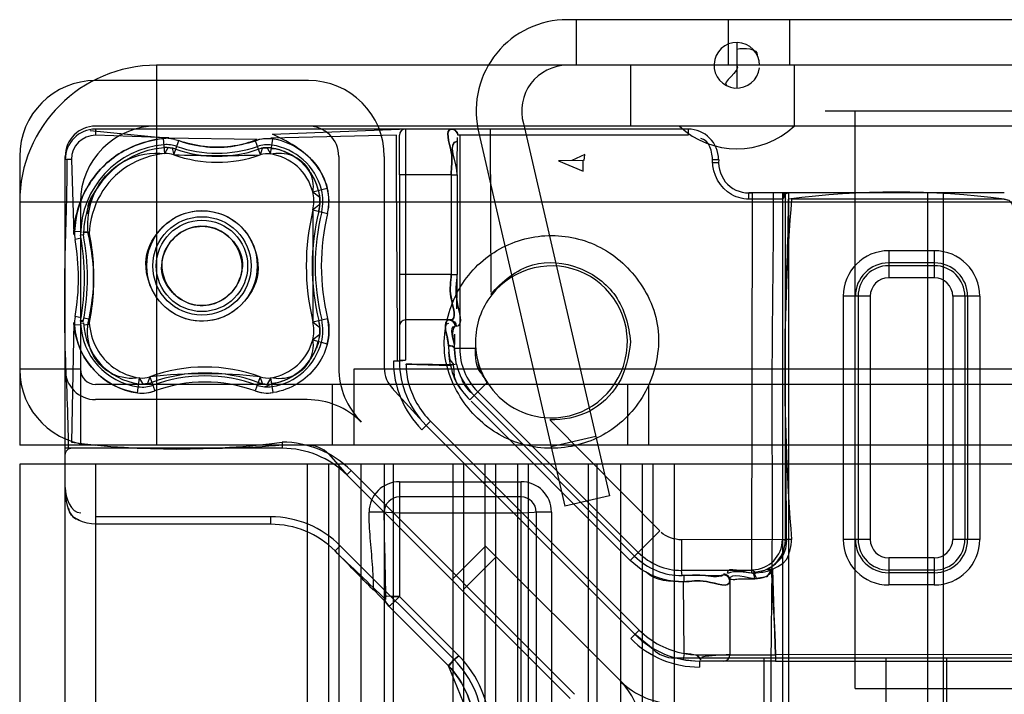
# Model space of a CAD drawing. Units: millimetres. Extents: x 613 to 1113, y 198 to 2202.
# Drawn here: x 613 to 646, y 2179 to 2202 of the extents above; entities that cross this region are included whole.
import ezdxf

# ---------------------------------------------------------------- set-up
doc = ezdxf.new("R2010")
doc.units = ezdxf.units.MM
doc.header["$LTSCALE"] = 156.430609
doc.layers.get('0').update_dxf_attribs({"linetype": 'CONTINUOUS'})

msp = doc.modelspace()

# ---------------------------------------------------------------- linework, layer by layer
at = {"color": 7, "linetype": 'Continuous'}
for p, q in [((1095.175, 2201.519), (631.218, 2201.519)), ((631.514, 2201.519), (631.514, 2200.019)), ((636.514, 2201.519), (636.514, 2200.019)), ((638.546, 2200.019), (638.546, 2201.519)), ((636.796, 2200.769), (636.796, 2199.269)), ((617.696, 2200.019), (617.696, 2187.519)), ((638.566, 2200.019), (617.696, 2200.019)), ((633.296, 2200.019), (633.296, 2198.019)), ((652.827, 2200.019), (638.566, 2200.019)), ((638.696, 2198.019), (638.696, 2200.019)), ((622.696, 2199.519), (615.696, 2199.519)), ((639.704, 2198.519), (651.689, 2198.519)), ((640.696, 2179.519), (640.696, 2198.519)), ((655.796, 2198.019), (615.696, 2198.019)), ((629.775, 2198.1), (632.602, 2185.856)), ((615.521, 2197.869), (618.082, 2197.626)), ((615.696, 2197.919), (615.696, 2197.719)), ((625.896, 2197.919), (615.696, 2197.919)), ((618.103, 2197.632), (615.696, 2197.719)), ((625.596, 2197.719), (621.459, 2197.625)), ((621.512, 2197.751), (625.696, 2197.917)), ((625.696, 2197.719), (625.696, 2197.719)), ((625.696, 2196.419), (625.696, 2197.719)), ((625.896, 2197.919), (625.896, 2196.419)), ((628.679, 2197.919), (625.896, 2197.919)), ((627.479, 2197.919), (627.418, 2197.919)), ((627.679, 2197.719), (627.618, 2197.719)), ((627.679, 2197.719), (627.679, 2190.703)), ((628.679, 2197.719), (627.679, 2197.719)), ((628.276, 2197.926), (631.14, 2185.519)), ((628.679, 2197.919), (628.679, 2197.719)), ((635.196, 2197.919), (628.679, 2197.919)), ((628.679, 2197.719), (628.703, 2192.556)), ((635.196, 2197.719), (628.679, 2197.719)), ((635.196, 2197.919), (635.196, 2197.719)), ((617.974, 2197.112), (617.934, 2197.605)), ((621.008, 2197.575), (617.997, 2197.623)), ((618.266, 2197.074), (618.43, 2197.54)), ((618.302, 2197.578), (618.43, 2197.54)), ((621.116, 2197.07), (620.952, 2197.537)), ((621.453, 2197.102), (621.528, 2197.59)), ((613.196, 2197.019), (613.196, 2187.519)), ((614.696, 2196.919), (614.696, 2197.019)), ((618.097, 2197.309), (617.958, 2197.308)), ((618.331, 2197.26), (618.197, 2197.296)), ((621.206, 2197.295), (621.051, 2197.256)), ((621.483, 2197.296), (621.325, 2197.306)), ((623.696, 2197.019), (623.696, 2190.069)), ((625.196, 2197.019), (625.196, 2190.069)), ((631.791, 2197.087), (631.363, 2196.883)), ((631.773, 2196.89), (631.791, 2197.087)), ((614.696, 2187.219), (614.696, 2196.919)), ((614.896, 2196.919), (614.696, 2196.919)), ((614.896, 2196.919), (614.975, 2194.456)), ((631.741, 2196.89), (630.93, 2196.874)), ((630.93, 2196.874), (631.741, 2196.531)), ((631.741, 2196.531), (631.741, 2196.89)), ((635.992, 2196.819), (636.191, 2196.819)), ((635.998, 2196.919), (636.196, 2196.919)), ((625.696, 2196.419), (625.696, 2193.139)), ((625.896, 2196.419), (625.696, 2196.419)), ((625.896, 2196.419), (625.896, 2193.139)), ((627.395, 2196.419), (625.896, 2196.419)), ((627.395, 2196.419), (627.395, 2193.139)), ((627.395, 2196.419), (627.595, 2196.419)), ((627.595, 2196.419), (627.595, 2193.139)), ((622.842, 2195.853), (623.32, 2195.979)), ((637.196, 2195.609), (637.196, 2195.819)), ((637.226, 2195.819), (637.196, 2195.819)), ((638.296, 2195.819), (637.226, 2195.819)), ((637.296, 2183.314), (637.314, 2195.819)), ((638.296, 2195.819), (638.296, 2178.919)), ((645.601, 2195.819), (638.296, 2195.819)), ((638.401, 2195.822), (638.314, 2195.754)), ((638.314, 2195.819), (638.401, 2195.619)), ((638.401, 2184.419), (638.401, 2195.822)), ((638.496, 2195.819), (638.496, 2178.919)), ((643.068, 2195.819), (643.068, 2178.919)), ((643.583, 2195.819), (643.583, 2178.919)), ((655.096, 2195.519), (613.196, 2195.519)), ((615.196, 2195.519), (615.196, 2187.519)), ((638.314, 2195.619), (637.197, 2195.619)), ((645.601, 2195.619), (638.598, 2195.619)), ((622.848, 2195.262), (623.328, 2195.145)), ((615.202, 2194.541), (615.003, 2194.55)), ((615.292, 2194.438), (615.197, 2194.432)), ((615.496, 2194.529), (615.297, 2194.538)), ((615.217, 2194.327), (615.02, 2194.292)), ((641.796, 2193.917), (641.796, 2193.026)), ((643.296, 2193.917), (641.796, 2193.917)), ((643.296, 2193.917), (643.296, 2193.026)), ((643.296, 2193.517), (641.796, 2193.517)), ((625.696, 2193.139), (625.696, 2190.249)), ((625.896, 2193.139), (625.696, 2193.139)), ((625.896, 2193.139), (625.896, 2190.312)), ((627.395, 2193.139), (625.896, 2193.139)), ((627.395, 2193.139), (627.595, 2193.139)), ((627.593, 2192.54), (627.595, 2193.139)), ((643.296, 2193.426), (641.796, 2193.426)), ((643.296, 2193.026), (641.796, 2193.026)), ((627.588, 2192.009), (627.594, 2192.681)), ((640.299, 2192.419), (640.299, 2184.419)), ((641.189, 2192.419), (640.299, 2192.419)), ((640.79, 2192.419), (640.79, 2184.419)), ((641.189, 2192.419), (641.189, 2184.419)), ((643.903, 2192.419), (643.903, 2184.419)), ((644.794, 2192.419), (643.903, 2192.419)), ((644.303, 2192.419), (644.303, 2184.419)), ((644.394, 2192.419), (644.394, 2184.419)), ((644.794, 2192.419), (644.794, 2184.419)), ((614.976, 2191.56), (614.896, 2187.619)), ((615.217, 2191.715), (615.021, 2191.75)), ((615.298, 2191.629), (615.196, 2191.599)), ((615.197, 2191.605), (615.29, 2191.587)), ((615.294, 2191.594), (615.2, 2191.593)), ((615.201, 2191.538), (615.299, 2191.542)), ((615.299, 2191.484), (615.498, 2191.497)), ((615.474, 2191.67), (615.31, 2191.698)), ((622.848, 2191.576), (623.328, 2191.692)), ((627.331, 2191.639), (625.896, 2191.639)), ((627.365, 2191.639), (627.331, 2191.639)), ((615.204, 2191.478), (615.005, 2191.465)), ((627.565, 2191.439), (627.531, 2191.439)), ((622.842, 2190.985), (623.32, 2190.859)), ((628.215, 2190.703), (627.51, 2190.703)), ((625.696, 2190.289), (625.496, 2190.289)), ((625.696, 2190.289), (625.697, 2190.249)), ((615.196, 2190.019), (613.196, 2190.019)), ((624.196, 2190.019), (624.196, 2187.519)), ((655.096, 2190.019), (624.196, 2190.019)), ((625.896, 2190.183), (627.375, 2190.139)), ((627.57, 2190.186), (627.375, 2190.139)), ((617.078, 2189.244), (617.144, 2189.733)), ((617.478, 2189.77), (617.648, 2189.306)), ((621.111, 2189.771), (620.942, 2189.307)), ((621.19, 2189.547), (621.111, 2189.771)), ((621.461, 2189.737), (621.34, 2189.532)), ((621.537, 2189.249), (621.461, 2189.737)), ((628.566, 2189.573), (628.149, 2189.156)), ((655.096, 2189.519), (615.696, 2189.519)), ((621.255, 2189.439), (621.492, 2189.54)), ((623.489, 2187.519), (623.489, 2189.519)), ((625.441, 2189.41), (626.575, 2188.168)), ((626.575, 2188.168), (625.441, 2189.41)), ((628.27, 2189.277), (633.555, 2183.993)), ((633.196, 2189.519), (633.196, 2187.519)), ((633.904, 2187.519), (633.904, 2189.519)), ((622.661, 2189.019), (615.696, 2189.019)), ((628.149, 2189.156), (628.007, 2189.014)), ((628.055, 2188.966), (633.292, 2183.73)), ((628.149, 2189.156), (633.433, 2183.871)), ((626.716, 2188.309), (626.434, 2188.026)), ((626.716, 2188.309), (633.587, 2181.439)), ((630.654, 2188.34), (634.262, 2184.7)), ((626.575, 2188.168), (633.445, 2181.298)), ((621.839, 2187.619), (621.839, 2187.419)), ((632.152, 2187.805), (630.69, 2187.468)), ((655.096, 2187.519), (613.196, 2187.519)), ((621.839, 2187.419), (614.671, 2187.419)), ((614.896, 2187.419), (614.796, 2187.392)), ((614.696, 211.775), (614.696, 2187.219)), ((623.368, 2187.226), (623.96, 2186.54)), ((613.196, 2186.894), (613.196, 212.144)), ((624.432, 2186.894), (613.196, 2186.894)), ((615.696, 2186.894), (615.696, 212.144)), ((622.654, 2186.894), (622.654, 212.144)), ((623.361, 2186.894), (623.361, 212.144)), ((623.696, 2186.894), (623.696, 212.144)), ((624.101, 2186.682), (623.96, 2186.54)), ((624.101, 2186.682), (631.459, 2179.324)), ((624.422, 2186.894), (624.422, 212.144)), ((628.512, 2186.894), (624.422, 2186.894)), ((625.196, 2186.894), (625.196, 212.144)), ((625.489, 2186.894), (625.489, 212.144)), ((627.452, 2186.894), (627.452, 212.144)), ((627.805, 2186.894), (627.805, 212.144)), ((652.389, 2186.894), (628.512, 2186.894)), ((628.516, 212.144), (628.516, 2186.894)), ((628.866, 212.144), (628.866, 2186.894)), ((629.58, 2186.894), (629.58, 212.144)), ((629.933, 2186.894), (629.933, 212.144)), ((631.904, 2186.894), (631.904, 212.144)), ((632.196, 2177.061), (632.196, 2186.894)), ((632.964, 2186.894), (632.964, 212.144)), ((633.696, 2179.019), (633.696, 2186.894)), ((634.032, 2186.894), (634.032, 212.144)), ((634.739, 2186.894), (634.739, 212.144)), ((623.96, 2186.54), (631.318, 2179.183)), ((625.696, 2186.319), (625.696, 2182.539)), ((625.696, 2186.319), (629.696, 2186.319)), ((629.696, 2164.284), (629.696, 2186.319)), ((629.696, 2185.819), (625.696, 2185.819)), ((632.602, 2185.856), (631.14, 2185.519)), ((621.454, 2185.163), (615.696, 2185.163)), ((621.454, 2185.163), (621.454, 2184.919)), ((625.196, 2185.319), (624.696, 2185.319)), ((629.696, 2185.284), (625.696, 2185.284)), ((630.196, 2185.319), (630.196, 2164.217)), ((630.696, 2185.319), (630.196, 2185.319)), ((630.696, 2185.319), (630.696, 2162.019)), ((621.454, 2184.919), (615.696, 2184.919)), ((634.262, 2184.7), (633.433, 2183.871)), ((638.399, 2184.419), (634.981, 2184.402)), ((634.981, 2184.402), (634.981, 2183.402)), ((638.598, 2184.419), (638.408, 2184.419)), ((641.189, 2184.419), (640.299, 2184.419)), ((644.794, 2184.419), (643.903, 2184.419)), ((623.748, 2184.213), (623.575, 2184.04)), ((623.748, 2184.213), (627.491, 2180.47)), ((628.526, 2184.203), (627.459, 2183.135)), ((628.526, 2184.203), (632.978, 2179.751)), ((628.874, 2183.843), (627.813, 2182.783)), ((633.433, 2183.871), (633.292, 2183.73)), ((641.796, 2183.812), (641.796, 2182.921)), ((643.296, 2183.812), (641.796, 2183.812)), ((643.296, 2183.812), (643.296, 2182.921)), ((635.002, 2183.23), (634.981, 2183.402)), ((637.296, 2183.402), (634.981, 2183.402)), ((637.707, 2183.396), (637.294, 2183.314)), ((637.42, 2183.322), (637.317, 2183.402)), ((637.705, 2183.396), (637.572, 2183.352)), ((637.913, 2183.507), (637.707, 2183.396)), ((638.067, 2180.619), (637.979, 2183.427)), ((643.296, 2183.412), (641.796, 2183.412)), ((635.067, 2183.028), (635.067, 2183.232)), ((636.367, 2183.288), (636.367, 2183.253)), ((636.567, 2183.088), (636.567, 2183.053)), ((637.435, 2183.324), (637.296, 2183.314)), ((643.296, 2183.321), (641.796, 2183.321)), ((635.067, 2180.664), (635.045, 2183.027)), ((636.567, 2183.053), (636.567, 2180.619)), ((643.296, 2182.921), (641.796, 2182.921)), ((625.196, 2182.574), (625.213, 2182.445)), ((625.196, 2182.574), (625.264, 2182.556)), ((625.263, 2182.324), (625.213, 2182.444)), ((625.448, 2182.544), (625.696, 2182.539)), ((625.696, 2182.539), (625.529, 2182.376)), ((625.696, 2182.539), (627.647, 2180.592)), ((625.263, 2182.324), (625.343, 2182.221)), ((625.343, 2182.22), (627.294, 2180.273)), ((633.587, 2181.439), (633.304, 2181.156)), ((633.445, 2181.298), (634.039, 2180.812)), ((634.039, 2180.812), (633.445, 2181.298)), ((634.746, 2180.519), (654.186, 2180.519)), ((635.067, 2180.664), (635.031, 2180.467)), ((635.489, 2180.619), (638.067, 2180.619)), ((637.696, 2179.019), (637.696, 2180.519)), ((652.862, 2180.64), (638.067, 2180.619)), ((638.067, 2180.619), (638.067, 2180.419)), ((641.696, 2180.519), (641.696, 2179.019)), ((643.696, 2180.519), (643.696, 2179.019)), ((627.491, 2180.47), (627.293, 2180.273)), ((627.294, 2180.273), (628.165, 2178.176)), ((635.031, 2180.467), (635.38, 2180.425)), ((635.567, 2180.419), (635.567, 2180.219)), ((635.605, 2180.419), (635.567, 2180.419)), ((638.067, 2180.419), (635.567, 2180.419)), ((638.067, 2180.419), (652.781, 2180.419)), ((640.696, 2179.519), (650.696, 2179.519))]:
    msp.add_line(p, q, dxfattribs=at)
for points in [[(627.418, 2197.919), (627.518, 2197.892), (627.591, 2197.819), (627.618, 2197.719)], [(618.302, 2197.578), (618.169, 2197.601), (617.997, 2197.623)], [(621.528, 2197.59), (621.412, 2197.602), (621.295, 2197.603), (621.063, 2197.574)], [(627.595, 2196.419), (627.597, 2196.98), (627.603, 2197.396), (627.61, 2197.631), (627.602, 2197.643)], [(617.974, 2197.112), (618.084, 2197.309), (618.21, 2197.293), (618.266, 2197.074)], [(621.116, 2197.07), (621.192, 2197.293), (621.337, 2197.306), (621.453, 2197.102)], [(621.481, 2197.283), (621.563, 2197.285), (621.641, 2197.268), (621.719, 2197.248)], [(622.848, 2195.262), (622.879, 2195.458), (622.877, 2195.657), (622.842, 2195.853)], [(622.842, 2195.853), (623.073, 2195.675), (623.075, 2195.444), (622.848, 2195.262)], [(638.514, 2195.819), (638.414, 2195.792), (638.34, 2195.719), (638.314, 2195.619)], [(645.901, 2195.319), (645.862, 2195.465), (645.757, 2195.575), (645.601, 2195.619)], [(645.601, 2195.619), (645.747, 2195.581), (645.856, 2195.475), (645.901, 2195.319)], [(615.274, 2194.533), (615.297, 2194.533), (615.361, 2194.533), (615.435, 2194.531)], [(622.842, 2190.985), (622.877, 2191.181), (622.879, 2191.379), (622.848, 2191.576)], [(622.848, 2191.576), (623.075, 2191.394), (623.073, 2191.163), (622.842, 2190.985)], [(627.331, 2191.639), (627.431, 2191.612), (627.504, 2191.539), (627.53, 2191.439)], [(627.51, 2190.702), (627.513, 2190.956), (627.517, 2191.17)], [(623.02, 2190.938), (623.014, 2190.859), (622.99, 2190.785), (622.963, 2190.713)], [(627.31, 2190.79), (627.316, 2190.556), (627.351, 2190.333), (627.487, 2190.166)], [(627.375, 2190.139), (627.337, 2190.361), (627.316, 2190.579)], [(627.51, 2190.703), (627.517, 2190.517), (627.537, 2190.345)], [(627.57, 2190.186), (627.535, 2190.361), (627.515, 2190.535), (627.51, 2190.703)], [(627.57, 2190.186), (627.523, 2190.448), (627.51, 2190.701)], [(625.696, 2190.29), (625.734, 2190.303), (625.806, 2190.31), (625.896, 2190.312)], [(625.896, 2190.312), (625.794, 2190.309), (625.72, 2190.301), (625.696, 2190.29)], [(627.571, 2189.587), (627.508, 2189.766), (627.492, 2189.962), (627.469, 2190.162)], [(617.118, 2189.539), (617.27, 2189.531), (617.39, 2189.544), (617.546, 2189.585)], [(617.478, 2189.77), (617.406, 2189.547), (617.262, 2189.531), (617.144, 2189.733)], [(621.044, 2189.587), (621.203, 2189.545), (621.326, 2189.533), (621.491, 2189.543)], [(617.078, 2189.244), (617.271, 2189.233), (617.462, 2189.254), (617.648, 2189.306)], [(620.942, 2189.307), (621.136, 2189.254), (621.336, 2189.235), (621.537, 2189.249)], [(614.696, 2187.219), (614.724, 2187.32), (614.796, 2187.392)], [(625.696, 2185.284), (625.446, 2185.289), (625.263, 2185.301), (625.196, 2185.319)], [(630.196, 2185.319), (630.129, 2185.301), (629.946, 2185.289), (629.696, 2185.284)], [(638.401, 2184.38), (638.372, 2184.39), (638.343, 2184.409)], [(637.854, 2183.387), (638.147, 2183.534), (638.325, 2183.634), (638.442, 2183.775)], [(637.42, 2183.32), (637.653, 2183.343), (637.803, 2183.38), (637.95, 2183.451)], [(637.95, 2183.451), (637.79, 2183.188), (637.44, 2183.135)], [(637.971, 2183.436), (637.86, 2183.435), (637.789, 2183.429), (637.705, 2183.396)], [(636.567, 2183.053), (636.54, 2183.153), (636.467, 2183.226), (636.367, 2183.253)], [(637.44, 2183.135), (637.416, 2183.223), (637.37, 2183.286), (637.42, 2183.32)], [(625.196, 2182.406), (625.076, 2182.535), (624.842, 2182.772)], [(625.183, 2182.422), (625.229, 2182.361), (625.303, 2182.274), (625.343, 2182.221)], [(625.701, 2182.54), (625.453, 2182.543), (625.268, 2182.556), (625.196, 2182.574)], [(625.343, 2182.221), (625.395, 2182.255), (625.529, 2182.377), (625.701, 2182.54)], [(625.343, 2182.221), (625.308, 2182.272), (625.244, 2182.354), (625.21, 2182.405)], [(635.611, 2180.456), (635.479, 2180.599), (635.286, 2180.64), (635.067, 2180.664)], [(635.067, 2180.664), (635.269, 2180.638), (635.486, 2180.622), (635.609, 2180.466)], [(635.031, 2180.467), (635.301, 2180.431), (635.563, 2180.419)]]:
    msp.add_lwpolyline(points, dxfattribs=at)
for radius in [1.819, 1.619, 1.503]:
    msp.add_circle((619.196, 2193.419), radius, dxfattribs=at)
for centre, radius, start, end in [((631.218, 2198.519), 3, 90, 191.3833), ((636.796, 2200.019), 0.75, 0, 353.8779), ((617.696, 2195.519), 4.5, 90, 180), ((631.218, 2198.519), 1.5, 90, 196.1673), ((615.696, 2197.019), 2.5, 90, 180), ((622.696, 2197.019), 2.5, 0, 90), ((615.696, 2197.019), 1, 90, 180), ((617.696, 2195.519), 2.5, 90, 180), ((622.696, 2197.019), 1, 0, 90), ((636.796, 2200.019), 2.75, 226.6582, 313.3418), ((615.696, 2196.919), 1, 90, 180), ((615.696, 2196.919), 0.8, 90, 180), ((625.896, 2197.719), 0.2, 90, 180), ((635.196, 2196.919), 1, 360, 90), ((618.196, 2194.419), 2.997, 94.7136, 179.7084), ((618.032, 2196.412), 0.997, 70.5569, 94.7136), ((619.696, 2201.127), 4.003, 250.5569, 289.2807), ((621.347, 2196.407), 0.997, 81.3163, 109.2807), ((621.347, 2196.407), 1.197, 81.3163, 104.8175), ((621.196, 2195.419), 1.997, 14.7692, 81.3163), ((618.196, 2194.419), 2.899, 94.7106, 179.5704), ((618.032, 2196.412), 0.902, 70.5569, 94.7136), ((618.032, 2196.412), 0.702, 70.5569, 94.7136), ((619.696, 2201.127), 4.298, 250.5569, 289.2807), ((619.755, 2242.6), 45.55, 268.1262, 271.7114), ((619.696, 2201.128), 4.102, 250.5624, 289.2752), ((621.347, 2196.407), 0.902, 81.3163, 109.2807), ((621.347, 2196.407), 0.702, 81.3163, 109.2807), ((621.196, 2195.419), 1.702, 14.7692, 81.3163), ((621.197, 2195.419), 1.898, 14.7625, 81.323), ((637.196, 2196.819), 1, 174.2894, 276.6904), ((621.68, 2195.546), 1.402, 346.3267, 14.7692), ((621.68, 2195.546), 1.497, 346.3267, 14.7692), ((621.68, 2195.546), 1.697, 346.3267, 14.7692), ((642.05, 2167.711), 28.133, 82.7496, 97.2504), ((709.409, 2190.019), 71.033, 175.47828, 184.52172), ((630.425, 2193.419), 7.798, 166.3267, 193.6733), ((630.427, 2193.419), 7.604, 166.3309, 193.6691), ((630.425, 2193.419), 7.503, 166.3267, 193.6733), ((630.425, 2193.419), 7.303, 166.3267, 193.6733), ((616.198, 2194.501), 1.197, 177.6567, 190.0395), ((607.828, 2193.019), 7.503, 349.0914, 10.8552), ((607.828, 2193.019), 7.598, 349.4557, 10.7679), ((607.828, 2193.019), 7.303, 349.992, 10.0395), ((641.796, 2192.419), 1.498, 90, 180), ((643.296, 2192.419), 1.498, 360, 90), ((641.796, 2192.419), 1.098, 90, 180), ((643.296, 2192.419), 1.098, 0, 90), ((630.696, 2190.919), 2.5, 268.793, 141.8725), ((641.796, 2192.419), 1.007, 90, 180), ((643.296, 2192.419), 1.007, 0, 90), ((641.796, 2192.419), 0.607, 90, 180), ((643.296, 2192.419), 0.607, 0, 90), ((630.696, 2190.919), 2.5, 141.8725, 180), ((616.199, 2191.542), 1.197, 169.992, 183.6876), ((617.396, 2191.619), 2.197, 182.1109, 262.373), ((617.396, 2191.619), 2.099, 182.1065, 262.3778), ((621.68, 2191.291), 1.402, 345.2308, 13.6733), ((621.68, 2191.291), 1.497, 345.2308, 13.6733), ((625.896, 2191.439), 0.2, 90, 180), ((617.396, 2191.619), 2.397, 183.6876, 262.373), ((621.196, 2191.419), 1.702, 278.9267, 345.2308), ((621.197, 2191.419), 1.898, 278.92, 345.2375), ((621.196, 2191.419), 1.997, 278.9267, 345.2308), ((630.696, 2190.919), 2.5, 180, 182.4415), ((629.696, 2190.703), 2.017, 180, 225), ((630.696, 2190.919), 2.5, 182.4415, 212.4866), ((628.696, 2190.289), 3.2, 180, 225), ((628.696, 2190.289), 3, 180, 225), ((615.696, 2190.019), 2.5, 180, 270), ((615.696, 2190.019), 1, 180, 270), ((615.696, 2190.019), 0.5, 180, 270), ((619.296, 2184.794), 5.298, 69.969, 110.0727), ((619.296, 2184.793), 5.102, 69.9733, 110.0684), ((626.196, 2190.069), 2.5, 180, 225.4041), ((626.196, 2190.069), 1, 180, 225), ((629.696, 2190.703), 2.189, 193.6633, 225), ((617.237, 2190.429), 0.902, 262.373, 290.0727), ((617.237, 2190.429), 0.702, 262.373, 290.0727), ((619.301, 2173.314), 16.556, 83.722, 96.3197), ((619.296, 2184.794), 5.003, 69.969, 110.0727), ((619.296, 2184.794), 4.803, 69.969, 110.0727), ((621.352, 2190.431), 0.902, 249.969, 278.9267), ((621.352, 2190.431), 0.702, 249.969, 278.9267), ((630.337, 2191.243), 3.224, 210.902, 223.7336), ((630.696, 2190.919), 2.5, 212.4866, 268.793), ((617.237, 2190.429), 1.197, 262.373, 290.0727), ((617.237, 2190.429), 0.997, 262.373, 290.0727), ((621.352, 2190.431), 1.197, 249.969, 278.9267), ((621.352, 2190.431), 0.997, 249.969, 278.9267), ((622.661, 2186.519), 2.5, 44.8246, 90), ((618.368, 2214.288), 26.894, 262.5843, 277.4157), ((621.839, 2184.419), 3.2, 45, 90.1175), ((621.839, 2184.419), 3, 45, 90), ((622.661, 2186.519), 1, 45, 90), ((625.696, 2185.319), 1, 90, 180), ((629.696, 2185.319), 1, 0, 90), ((625.696, 2185.319), 0.5, 90, 180), ((629.696, 2185.319), 0.5, 0, 90), ((621.454, 2181.919), 3.244, 45, 90), ((621.454, 2181.919), 3, 45, 90), ((637.296, 2184.419), 1, 271.1337, 360), ((637.296, 2184.419), 1.101, 298.4009, 0), ((641.796, 2184.419), 1.498, 180, 270), ((641.796, 2184.419), 1.098, 180, 270), ((641.796, 2184.419), 1.007, 180, 270), ((641.796, 2184.419), 0.607, 180, 270), ((643.296, 2184.419), 1.498, 270, 0), ((643.296, 2184.419), 1.098, 270, 360), ((643.296, 2184.419), 1.007, 270, 360), ((643.296, 2184.419), 0.607, 270, 360), ((634.981, 2185.419), 2.189, 225, 270.5611), ((634.981, 2185.419), 2.017, 225, 270), ((625.696, 2182.574), 0.5, 180, 225.0161), ((635.567, 2183.419), 3.2, 225, 270), ((635.567, 2183.419), 3, 225, 270), ((635.567, 2183.419), 2.8, 225, 259.7134), ((634.746, 2181.519), 1, 225, 270), ((625.197, 2178.137), 3.468, 0.0587, 45.0577), ((636.577, 2174.205), 6.414, 90.0942, 98.3696), ((636.367, 2180.619), 0.2, 270, 360), ((625.196, 2178.176), 3.244, 0, 45), ((631.196, 2177.985), 2.5, 0, 45), ((634.746, 2181.519), 2.5, 225, 270)]:
    msp.add_arc(centre, radius, start, end, dxfattribs=at)
for points in [[(636.796, 2200.549), (637.023, 2200.609), (637.496, 2200.58), (637.471, 2200.347)], [(636.796, 2200.019), (636.95, 2199.821), (636.244, 2199.453), (636.469, 2199.344)], [(625.63, 2190.289), (625.63, 2191.527), (625.613, 2194.004), (625.596, 2196.481), (625.596, 2197.719)], [(627.618, 2197.719), (627.618, 2197.813), (627.512, 2197.919), (627.418, 2197.919)], [(627.595, 2196.419), (627.595, 2196.787), (627.237, 2197.526), (627.606, 2197.524)], [(627.595, 2196.419), (627.595, 2196.791), (627.242, 2197.46), (627.607, 2197.536)], [(635.996, 2196.869), (636.005, 2197.146), (635.885, 2197.597), (635.608, 2197.605)], [(615.852, 2196.129), (615.64, 2195.838), (615.372, 2195.49), (615.43, 2195.135)], [(623.039, 2195.216), (623.093, 2195.438), (623.091, 2195.681), (623.032, 2195.903)], [(623.328, 2195.145), (623.394, 2195.415), (623.377, 2195.707), (623.32, 2195.979)], [(623.032, 2190.935), (623.091, 2191.156), (623.093, 2191.399), (623.039, 2191.622)], [(623.328, 2191.692), (623.396, 2191.415), (623.389, 2191.113), (623.316, 2190.837)], [(623.316, 2190.836), (623.389, 2191.112), (623.382, 2191.412), (623.328, 2191.692)], [(627.331, 2191.639), (627.047, 2191.639), (627.312, 2191.073), (627.31, 2190.79)], [(627.31, 2190.79), (627.312, 2191.039), (627.073, 2191.535), (627.321, 2191.535)], [(627.531, 2191.439), (627.53, 2191.533), (627.425, 2191.639), (627.331, 2191.639)], [(627.365, 2191.639), (627.46, 2191.639), (627.565, 2191.533), (627.565, 2191.439)], [(627.51, 2190.703), (627.512, 2190.949), (627.285, 2191.44), (627.531, 2191.439)], [(627.51, 2190.703), (627.512, 2190.949), (627.364, 2191.259), (627.531, 2191.439)], [(627.51, 2190.703), (627.507, 2190.776), (627.383, 2190.79), (627.31, 2190.79)], [(627.31, 2190.79), (627.383, 2190.79), (627.507, 2190.776), (627.51, 2190.703)], [(628.186, 2190.703), (628.174, 2190.426), (628.199, 2190.111), (628.368, 2189.891)], [(628.579, 2189.586), (628.45, 2189.796), (628.293, 2190.017), (628.284, 2190.263)], [(627.469, 2190.162), (627.209, 2190.162), (626.69, 2190.172), (626.17, 2190.182), (625.91, 2190.182)], [(627.375, 2190.139), (627.447, 2189.846), (627.538, 2189.53), (627.751, 2189.317)], [(628.149, 2189.156), (627.987, 2189.318), (627.8, 2189.49), (627.745, 2189.712)], [(614.696, 2186.123), (614.696, 2185.798), (614.881, 2185.292), (615.206, 2185.292)], [(614.696, 2185.96), (614.696, 2185.628), (614.826, 2185.076), (615.158, 2185.076)], [(615.696, 2184.919), (615.354, 2184.919), (614.815, 2185.106), (614.815, 2185.448)], [(625.243, 2182.438), (625.243, 2182.918), (625.219, 2183.878), (625.196, 2184.839), (625.196, 2185.319)], [(634.981, 2184.402), (634.743, 2184.42), (634.478, 2184.482), (634.31, 2184.651)], [(638.432, 2184.38), (638.424, 2184.15), (638.36, 2183.87), (638.169, 2183.741)], [(638.443, 2183.774), (638.537, 2183.974), (638.591, 2184.198), (638.598, 2184.419)], [(624.841, 2182.75), (624.628, 2182.963), (624.208, 2183.395), (623.788, 2183.827), (623.575, 2184.04)], [(623.575, 2184.04), (623.848, 2183.768), (624.409, 2183.239), (624.97, 2182.711), (625.243, 2182.438)], [(637.921, 2183.508), (638.11, 2183.639), (638.337, 2183.829), (638.337, 2184.059)], [(637.296, 2183.314), (637.024, 2183.312), (636.48, 2183.571), (636.48, 2183.299)], [(637.318, 2183.314), (637.044, 2183.312), (636.745, 2183.412), (636.495, 2183.299)], [(637.979, 2183.427), (637.898, 2183.219), (637.61, 2183.112), (637.387, 2183.114)], [(635.045, 2183.028), (634.621, 2183.025), (634.114, 2183.041), (633.81, 2183.337)], [(636.367, 2183.288), (636.461, 2183.288), (636.567, 2183.182), (636.567, 2183.088)], [(636.567, 2183.088), (636.567, 2183.182), (636.461, 2183.288), (636.367, 2183.288)], [(636.567, 2183.088), (636.567, 2183.379), (637.148, 2183.134), (637.44, 2183.136)], [(637.387, 2183.114), (637.387, 2183.188), (637.37, 2183.312), (637.296, 2183.314)], [(627.293, 2180.273), (627.829, 2179.739), (628.164, 2178.933), (628.165, 2178.176)], [(628.165, 2178.176), (628.164, 2178.933), (627.829, 2179.739), (627.293, 2180.273)]]:
    msp.add_open_spline(points, degree=3, dxfattribs=at)
for points, knots in [([(623.32, 2195.979), (623.25, 2196.244), (623.013, 2196.754), (622.343, 2197.336), (621.813, 2197.618), (621.512, 2197.751)], [0, 0, 0, 0, 0.314516, 0.623261, 1, 1, 1, 1]), ([(627.418, 2197.919), (627.168, 2197.919), (627.515, 2197.044), (627.395, 2196.669), (627.395, 2196.419)], [0, 0, 0, 0, 0.500032, 1, 1, 1, 1]), ([(627.395, 2196.419), (627.395, 2196.669), (627.513, 2197.044), (627.168, 2197.919), (627.418, 2197.919)], [0, 0, 0, 0, 0.499894, 1, 1, 1, 1]), ([(614.975, 2194.456), (614.997, 2195.01), (615.312, 2196.088), (616.489, 2197.29), (617.559, 2197.587), (618.103, 2197.632)], [0, 0, 0, 0, 0.342901, 0.662558, 1, 1, 1, 1]), ([(618.082, 2197.626), (617.546, 2197.581), (616.485, 2197.284), (615.333, 2196.114), (615.024, 2195.071), (615.003, 2194.55)], [0, 0, 0, 0, 0.341185, 0.668934, 1, 1, 1, 1]), ([(618.43, 2197.54), (618.724, 2197.437), (619.338, 2197.305), (620.227, 2197.316), (620.769, 2197.492), (621.008, 2197.575)], [0, 0, 0, 0, 0.355205, 0.710471, 1, 1, 1, 1]), ([(621.058, 2197.565), (620.761, 2197.461), (620.169, 2197.317), (619.27, 2197.314), (618.702, 2197.444), (618.43, 2197.54)], [0, 0, 0, 0, 0.353037, 0.676519, 1, 1, 1, 1]), ([(621.459, 2197.625), (621.769, 2197.577), (622.332, 2197.362), (622.995, 2196.775), (623.247, 2196.257), (623.32, 2195.979)], [0, 0, 0, 0, 0.360177, 0.669625, 1, 1, 1, 1]), ([(615.451, 2194.475), (615.401, 2194.933), (615.54, 2195.92), (616.557, 2197.003), (617.533, 2197.163), (617.974, 2197.112)], [0, 0, 0, 0, 0.333178, 0.679318, 1, 1, 1, 1]), ([(617.974, 2197.112), (617.542, 2197.076), (616.684, 2196.788), (615.748, 2195.804), (615.505, 2194.921), (615.487, 2194.476)], [0, 0, 0, 0, 0.331491, 0.659869, 1, 1, 1, 1]), ([(621.453, 2197.102), (621.686, 2197.153), (622.207, 2197.131), (622.792, 2196.604), (622.869, 2196.089), (622.842, 2195.853)], [0, 0, 0, 0, 0.328986, 0.671552, 1, 1, 1, 1]), ([(623.015, 2195.917), (622.97, 2196.143), (622.75, 2196.598), (622.201, 2197.093), (621.718, 2197.263), (621.481, 2197.283)], [0, 0, 0, 0, 0.318939, 0.672036, 1, 1, 1, 1]), ([(614.803, 2187.419), (614.803, 2188.521), (614.661, 2190.654), (614.679, 2193.823), (614.763, 2195.887), (614.763, 2196.919)], [0, 0, 0, 0, 0.34793, 0.674288, 1, 1, 1, 1]), ([(637.284, 2195.611), (637.058, 2195.608), (636.387, 2195.728), (635.987, 2196.445), (635.996, 2196.869)], [0, 0, 0, 0, 0.347817, 1, 1, 1, 1]), ([(637.996, 2195.819), (637.996, 2193.945), (637.93, 2190.193), (637.98, 2184.559), (637.914, 2180.8), (637.914, 2178.919)], [0, 0, 0, 0, 0.332702, 0.66603, 1, 1, 1, 1]), ([(638.432, 2184.38), (638.432, 2185.656), (638.398, 2188.177), (638.364, 2191.924), (638.499, 2194.393), (638.499, 2195.619)], [0, 0, 0, 0, 0.340611, 0.672885, 1, 1, 1, 1]), ([(617.35, 2193.506), (617.35, 2193.905), (617.718, 2194.659), (618.704, 2195.289), (619.861, 2195.234), (620.801, 2194.513), (621.043, 2193.73), (621.043, 2193.331)], [0, 0, 0, 0, 0.212025, 0.40441, 0.595715, 0.788055, 1, 1, 1, 1]), ([(622.848, 2195.262), (622.848, 2194.85), (622.848, 2194.033), (622.848, 2192.804), (622.848, 2191.987), (622.848, 2191.576)], [0, 0, 0, 0, 0.335142, 0.664858, 1, 1, 1, 1]), ([(617.865, 2193.329), (617.865, 2193.621), (618.036, 2194.186), (618.7, 2194.71), (619.518, 2194.765), (620.229, 2194.333), (620.528, 2193.8), (620.528, 2193.509)], [0, 0, 0, 0, 0.216105, 0.405753, 0.594364, 0.783971, 1, 1, 1, 1]), ([(620.52, 2193.356), (620.52, 2193.642), (620.346, 2194.203), (619.672, 2194.72), (618.843, 2194.759), (618.137, 2194.308), (617.873, 2193.767), (617.873, 2193.482)], [0, 0, 0, 0, 0.212025, 0.40441, 0.595715, 0.788055, 1, 1, 1, 1]), ([(615.452, 2191.557), (615.528, 2191.888), (615.636, 2192.525), (615.637, 2193.51), (615.528, 2194.145), (615.451, 2194.475)], [0, 0, 0, 0, 0.345652, 0.655418, 1, 1, 1, 1]), ([(615.487, 2194.476), (615.549, 2194.16), (615.632, 2193.507), (615.631, 2192.527), (615.549, 2191.875), (615.486, 2191.559)], [0, 0, 0, 0, 0.329988, 0.671228, 1, 1, 1, 1]), ([(627.169, 2190.817), (627.169, 2191.451), (627.494, 2192.703), (628.818, 2194.055), (630.59, 2194.572), (632.395, 2194.158), (633.774, 2192.885), (634.223, 2191.655), (634.223, 2191.021)], [0, 0, 0, 0, 0.17475, 0.337882, 0.499964, 0.662055, 0.825211, 1, 1, 1, 1]), ([(621.043, 2193.331), (621.043, 2192.933), (620.675, 2192.178), (619.688, 2191.548), (618.532, 2191.604), (617.592, 2192.325), (617.35, 2193.108), (617.35, 2193.506)], [0, 0, 0, 0, 0.212025, 0.40441, 0.595715, 0.788055, 1, 1, 1, 1]), ([(620.528, 2193.509), (620.528, 2193.217), (620.357, 2192.652), (619.693, 2192.127), (618.874, 2192.072), (618.164, 2192.505), (617.865, 2193.038), (617.865, 2193.329)], [0, 0, 0, 0, 0.216105, 0.405753, 0.594364, 0.783971, 1, 1, 1, 1]), ([(617.873, 2193.482), (617.873, 2193.196), (618.047, 2192.634), (618.721, 2192.118), (619.549, 2192.079), (620.256, 2192.53), (620.52, 2193.071), (620.52, 2193.356)], [0, 0, 0, 0, 0.212025, 0.40441, 0.595715, 0.788055, 1, 1, 1, 1]), ([(628.705, 2192.482), (629.072, 2192.908), (629.972, 2193.656), (631.658, 2193.479), (632.966, 2192.51), (633.251, 2191.446), (633.293, 2190.918)], [0, 0, 0, 0, 0.267281, 0.510052, 0.747819, 1, 1, 1, 1]), ([(627.365, 2191.639), (627.615, 2191.639), (627.276, 2192.513), (627.395, 2192.888), (627.395, 2193.139)], [0, 0, 0, 0, 0.498106, 1, 1, 1, 1]), ([(627.395, 2193.139), (627.395, 2192.89), (627.277, 2192.514), (627.616, 2191.639), (627.365, 2191.639)], [0, 0, 0, 0, 0.49874, 1, 1, 1, 1]), ([(627.565, 2191.439), (627.833, 2191.442), (627.453, 2192.421), (627.595, 2192.84), (627.595, 2193.139)], [0, 0, 0, 0, 0.472956, 1, 1, 1, 1]), ([(627.565, 2191.439), (627.849, 2191.438), (627.46, 2192.431), (627.595, 2192.856), (627.595, 2193.139)], [0, 0, 0, 0, 0.499923, 1, 1, 1, 1]), ([(617.078, 2189.244), (616.718, 2189.292), (616.012, 2189.558), (615.226, 2190.406), (615.002, 2191.164), (614.976, 2191.56)], [0, 0, 0, 0, 0.324373, 0.646019, 1, 1, 1, 1]), ([(617.144, 2189.733), (616.841, 2189.687), (616.159, 2189.775), (615.463, 2190.549), (615.402, 2191.239), (615.452, 2191.557)], [0, 0, 0, 0, 0.319406, 0.663539, 1, 1, 1, 1]), ([(615.486, 2191.559), (615.505, 2191.261), (615.663, 2190.68), (616.271, 2189.999), (616.842, 2189.774), (617.144, 2189.733)], [0, 0, 0, 0, 0.337477, 0.655291, 1, 1, 1, 1]), ([(622.842, 2190.985), (622.869, 2190.749), (622.793, 2190.235), (622.211, 2189.71), (621.692, 2189.687), (621.461, 2189.737)], [0, 0, 0, 0, 0.328966, 0.671414, 1, 1, 1, 1]), ([(621.503, 2189.558), (621.733, 2189.58), (622.207, 2189.751), (622.756, 2190.245), (622.975, 2190.706), (623.02, 2190.938)], [0, 0, 0, 0, 0.320143, 0.672627, 1, 1, 1, 1]), ([(634.223, 2191.021), (634.223, 2190.387), (633.898, 2189.135), (632.575, 2187.783), (630.803, 2187.266), (628.998, 2187.679), (627.619, 2188.953), (627.169, 2190.183), (627.169, 2190.817)], [0, 0, 0, 0, 0.17475, 0.337882, 0.499964, 0.662055, 0.825211, 1, 1, 1, 1]), ([(633.293, 2190.918), (633.254, 2190.435), (633.035, 2189.497), (631.985, 2188.514), (631.083, 2188.345), (630.642, 2188.353)], [0, 0, 0, 0, 0.356312, 0.676054, 1, 1, 1, 1]), ([(623.316, 2190.837), (623.246, 2190.568), (622.99, 2190.065), (622.361, 2189.492), (621.821, 2189.294), (621.537, 2189.249)], [0, 0, 0, 0, 0.332846, 0.655513, 1, 1, 1, 1]), ([(625.91, 2190.182), (625.907, 2189.735), (626.12, 2189.033), (626.544, 2188.482), (626.716, 2188.309)], [0, 0, 0, 0, 0.647508, 1, 1, 1, 1]), ([(621.832, 2187.519), (621.251, 2187.469), (620.088, 2187.396), (618.343, 2187.425), (616.582, 2187.417), (615.402, 2187.419), (614.803, 2187.419)], [0, 0, 0, 0, 0.248793, 0.496591, 0.744379, 1, 1, 1, 1]), ([(624.841, 2182.75), (624.841, 2183.031), (624.811, 2183.606), (624.731, 2184.459), (624.696, 2185.036), (624.696, 2185.319)], [0, 0, 0, 0, 0.326955, 0.670602, 1, 1, 1, 1]), ([(635.045, 2183.028), (634.817, 2183.029), (634.173, 2183.095), (633.583, 2183.437), (633.292, 2183.73)], [0, 0, 0, 0, 0.356111, 1, 1, 1, 1]), ([(637.941, 2183.465), (637.941, 2183.143), (637.973, 2182.511), (638.037, 2181.564), (638.067, 2180.937), (638.067, 2180.619)], [0, 0, 0, 0, 0.339497, 0.665387, 1, 1, 1, 1]), ([(636.367, 2183.253), (636.17, 2183.13), (635.663, 2183.284), (635.225, 2183.23), (635.002, 2183.23)], [0, 0, 0, 0, 0.510006, 1, 1, 1, 1]), ([(636.367, 2183.253), (636.148, 2183.191), (635.68, 2183.256), (635.23, 2183.23), (635.002, 2183.23)], [0, 0, 0, 0, 0.500594, 1, 1, 1, 1]), ([(636.567, 2183.053), (636.567, 2182.799), (635.679, 2183.152), (635.298, 2183.029), (635.045, 2183.027)], [0, 0, 0, 0, 0.500833, 1, 1, 1, 1]), ([(635.045, 2183.027), (635.298, 2183.029), (635.679, 2183.152), (636.567, 2182.798), (636.567, 2183.053)], [0, 0, 0, 0, 0.497953, 1, 1, 1, 1]), ([(637.387, 2183.114), (637.275, 2183.113), (637.084, 2183.106), (636.808, 2183.116), (636.688, 2183.079), (636.567, 2183.108), (636.567, 2183.088)], [0, 0, 0, 0, 0.408108, 0.723615, 0.92724, 1, 1, 1, 1]), ([(627.293, 2180.273), (627.315, 2180.228), (627.478, 2180.484), (627.57, 2180.515), (627.647, 2180.592)], [0, 0, 0, 0, 0.313486, 1, 1, 1, 1]), ([(627.647, 2180.592), (627.57, 2180.515), (627.478, 2180.484), (627.315, 2180.228), (627.293, 2180.273)], [0, 0, 0, 0, 0.686512, 1, 1, 1, 1])]:
    msp.add_open_spline(points, degree=3, knots=knots, dxfattribs=at)

doc.saveas('drawing.dxf')
